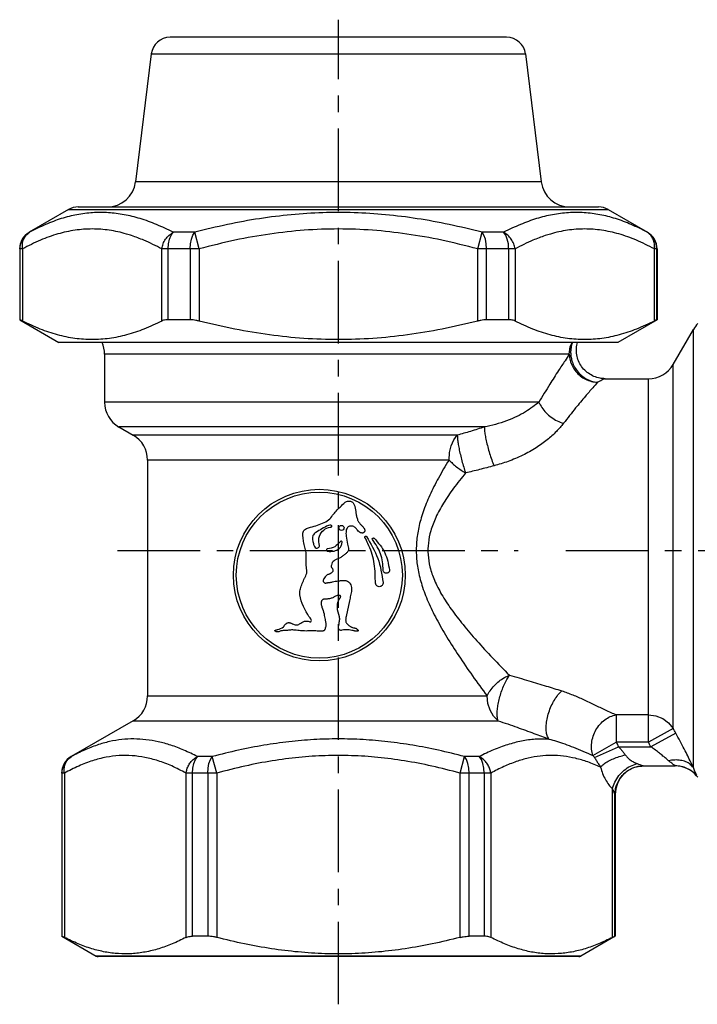
# Model space of a CAD drawing. Extents: x 71 to 211, y 113 to 216.
# Drawn here: x 71 to 142, y 113 to 216 of the extents above; entities that cross this region are included whole.
import ezdxf

# ---------------------------------------------------------------- set-up
doc = ezdxf.new("R2010")
doc.units = 0
doc.header["$LTSCALE"] = 23.1
doc.header["$MEASUREMENT"] = 0
doc.linetypes.add('CENTER', pattern=[0.6, 0.375, -0.075, 0.075, -0.075])
doc.layers.get('0').update_dxf_attribs({"linetype": 'CONTINUOUS'})
doc.layers.add('DEFAULT_1', color=7, linetype='CENTER')

msp = doc.modelspace()

# ---------------------------------------------------------------- linework, layer by layer
at = {"linetype": 'Continuous'}
for p, q in [((122.15, 214.49), (86.89, 214.49)), ((84.9, 212.74), (83.26, 199.33)), ((84.9, 212.74), (124.13, 212.74)), ((124.13, 212.74), (125.78, 199.33)), ((125.78, 199.33), (83.26, 199.33)), ((76.25, 196.42), (72.12, 194.04)), ((76.25, 196.42), (132.78, 196.42)), ((77.25, 196.69), (131.78, 196.69)), ((132.78, 196.42), (136.92, 194.04)), ((72.14, 194.04), (72.12, 194.04)), ((89.46, 194.04), (87.21, 194.04)), ((89.92, 192.3), (89.46, 194.04)), ((119.12, 192.3), (119.58, 194.04)), ((121.83, 194.04), (119.58, 194.04)), ((136.92, 194.04), (136.89, 194.04)), ((71.12, 192.3), (71.12, 184.86)), ((71.41, 192.3), (71.12, 192.3)), ((71.15, 192.3), (71.15, 184.86)), ((71.41, 192.3), (71.41, 184.73)), ((86.01, 184.73), (86.01, 192.3)), ((89.92, 192.3), (86.01, 192.3)), ((86.67, 184.86), (86.67, 192.3)), ((88.99, 192.3), (88.99, 184.86)), ((89.92, 192.3), (89.92, 184.73)), ((119.12, 184.73), (119.12, 192.3)), ((123.03, 192.3), (119.12, 192.3)), ((120.05, 184.86), (120.05, 192.3)), ((122.36, 192.3), (122.36, 184.86)), ((123.03, 192.3), (123.03, 184.73)), ((137.63, 184.73), (137.63, 192.3)), ((137.92, 192.3), (137.63, 192.3)), ((137.89, 184.86), (137.89, 192.3)), ((137.92, 192.3), (137.92, 184.86)), ((71.15, 184.86), (71.12, 184.86)), ((71.14, 184.85), (75.22, 182.49)), ((88.99, 184.86), (86.67, 184.86)), ((122.36, 184.86), (120.05, 184.86)), ((137.92, 184.86), (133.82, 182.49)), ((137.92, 184.86), (137.89, 184.86)), ((139.61, 180.19), (141.72, 183.85)), ((141.72, 137.91), (141.72, 183.85)), ((133.82, 182.49), (75.22, 182.49)), ((80.02, 181.25), (80.02, 176.22)), ((128.72, 181.25), (80.02, 181.25)), ((139.61, 142.01), (139.61, 180.19)), ((132.46, 178.69), (137.01, 178.69)), ((137.01, 140.57), (137.01, 178.69)), ((125.54, 176.22), (80.02, 176.22)), ((81.52, 173.63), (83.02, 172.76)), ((119.83, 173.63), (81.52, 173.63)), ((116.98, 172.76), (83.02, 172.76)), ((84.52, 170.16), (84.52, 145.42)), ((116.11, 170.16), (84.52, 170.16)), ((105.69, 155.4), (105.33, 153.74)), ((84.52, 145.42), (120.1, 145.42)), ((83.02, 142.82), (76.52, 139.07)), ((83.02, 142.82), (121.27, 142.82)), ((137.01, 143.44), (133.63, 143.44)), ((133.63, 143.44), (133.63, 140.57)), ((139.61, 142.01), (137.01, 140.57)), ((139.87, 141.53), (137.27, 140.09)), ((131.2, 139.18), (133.63, 140.57)), ((137.01, 140.57), (133.63, 140.57)), ((131.35, 138.97), (133.87, 140.09)), ((133.87, 140.09), (137.27, 140.09)), ((76.53, 139.07), (76.52, 139.07)), ((91.3, 139.07), (89.75, 139.07)), ((91.77, 137.34), (91.3, 139.07)), ((117.27, 137.34), (117.74, 139.07)), ((119.28, 139.07), (117.74, 139.07)), ((75.52, 137.34), (75.52, 120.23)), ((75.8, 137.34), (75.52, 137.34)), ((75.53, 137.34), (75.53, 120.23)), ((75.8, 137.34), (75.8, 120.1)), ((88.55, 120.1), (88.55, 137.34)), ((91.77, 137.34), (88.55, 137.34)), ((89.23, 120.23), (89.23, 137.34)), ((90.82, 137.34), (90.82, 120.23)), ((91.77, 137.34), (91.77, 120.1)), ((120.49, 137.34), (117.27, 137.34)), ((117.27, 120.1), (117.27, 137.34)), ((118.21, 120.23), (118.21, 137.34)), ((119.81, 137.34), (119.81, 120.23)), ((120.49, 137.34), (120.49, 120.1)), ((136.5, 138.09), (139.81, 138.09)), ((142.06, 137.06), (142.2, 136.91)), ((133.24, 120.1), (133.24, 135.68)), ((133.5, 135.09), (133.52, 135.09)), ((133.5, 135.09), (133.5, 135.09)), ((133.5, 120.23), (133.5, 135.09)), ((133.52, 135.09), (133.52, 120.23)), ((75.53, 120.23), (75.52, 120.23)), ((75.53, 120.22), (79.13, 118.15)), ((90.82, 120.23), (89.23, 120.23)), ((119.81, 120.23), (118.21, 120.23)), ((133.51, 120.22), (129.91, 118.15)), ((133.52, 120.23), (133.5, 120.23)), ((129.91, 118.15), (79.13, 118.15)), ((129.71, 118.09), (79.33, 118.09))]:
    msp.add_line(p, q, dxfattribs=at)
for points in [[(71.15, 192.3), (71.21, 192.82), (71.41, 193.3), (71.73, 193.72), (72.14, 194.04)], [(86.67, 192.3), (86.71, 192.82), (86.82, 193.31), (86.99, 193.72), (87.21, 194.04)], [(88.99, 192.3), (89.02, 192.82), (89.11, 193.3), (89.26, 193.72), (89.46, 194.04)], [(120.05, 192.3), (120.02, 192.82), (119.92, 193.31), (119.77, 193.72), (119.58, 194.04)], [(122.36, 192.3), (122.33, 192.82), (122.22, 193.31), (122.05, 193.72), (121.83, 194.04)], [(137.89, 192.3), (137.82, 192.82), (137.62, 193.31), (137.31, 193.72), (136.89, 194.04)], [(128.72, 181.25), (128.82, 182.03), (129.01, 182.49)], [(116.11, 170.16), (116.17, 170.94), (116.34, 171.66), (116.62, 172.28), (116.98, 172.76)], [(121.27, 142.82), (120.79, 143.3), (120.42, 143.92), (120.18, 144.64), (120.1, 145.42)], [(137.01, 143.44), (137.79, 143.35), (138.51, 143.06), (139.13, 142.6), (139.61, 142.01)], [(75.53, 137.34), (75.6, 137.86), (75.8, 138.34), (76.12, 138.75), (76.53, 139.07)], [(89.23, 137.34), (89.26, 137.86), (89.37, 138.34), (89.54, 138.75), (89.75, 139.07)], [(90.82, 137.34), (90.86, 137.86), (90.95, 138.34), (91.1, 138.75), (91.3, 139.07)], [(118.21, 137.34), (118.18, 137.86), (118.09, 138.34), (117.94, 138.75), (117.74, 139.07)], [(119.81, 137.34), (119.77, 137.86), (119.67, 138.34), (119.5, 138.75), (119.28, 139.07)]]:
    msp.add_lwpolyline(points, dxfattribs=at)
for centre, radius in [((102.52, 158.09), 9), ((102.52, 158.09), 8.7), ((104.84, 163.04), 0.269)]:
    msp.add_circle(centre, radius, dxfattribs=at)
for centre, radius, start, end in [((86.89, 212.49), 2, 90, 173), ((122.15, 212.49), 2, 7, 90), ((80.28, 199.69), 3, 270, 353), ((128.76, 199.69), 3, 187, 270), ((77.25, 194.69), 2, 90, 120), ((131.78, 194.69), 2, 60, 90), ((73.12, 192.3), 2, 120, 180), ((135.92, 192.3), 2, 0, 60), ((144.32, 182.35), 3, 135, 150), ((77.02, 181.25), 3, 0, 24.5517), ((137.01, 181.69), 3, 270, 330), ((83.02, 176.22), 3, 180, 240), ((81.52, 170.16), 3, 0, 60), ((81.52, 145.42), 3, 300, 360), ((77.52, 137.34), 2, 120, 180), ((136.52, 135.09), 3, 90.2972, 180), ((139.8, 135.09), 3, 41.072, 89.9841), ((79.33, 118.49), 0.4, 240, 270), ((129.71, 118.49), 0.4, 270, 300)]:
    msp.add_arc(centre, radius, start, end, dxfattribs=at)
for points, knots in [([(87.21, 194.04), (86.63, 194.32), (85.5, 194.87), (83.78, 195.49), (82.09, 195.91), (80.42, 196.12), (78.76, 196.12), (77.1, 195.91), (75.45, 195.49), (73.78, 194.87), (72.7, 194.32), (72.14, 194.04)], [0, 0, 0, 0, 1.936478, 3.752333, 5.480121, 7.151513, 8.797488, 10.449732, 12.141644, 13.904145, 15.775953, 15.775953, 15.775953, 15.775953]), ([(119.58, 194.04), (118.44, 194.32), (116.19, 194.88), (112.81, 195.49), (109.48, 195.91), (106.17, 196.12), (102.87, 196.12), (99.56, 195.91), (96.23, 195.49), (92.85, 194.88), (90.6, 194.32), (89.46, 194.04)], [0, 0, 0, 0, 3.537831, 6.95726, 10.301248, 13.602715, 16.890277, 20.191819, 23.535978, 26.955628, 30.493574, 30.493574, 30.493574, 30.493574]), ([(136.89, 194.04), (136.34, 194.32), (135.26, 194.87), (133.59, 195.49), (131.94, 195.91), (130.28, 196.12), (128.62, 196.12), (126.95, 195.91), (125.26, 195.49), (123.54, 194.87), (122.41, 194.32), (121.83, 194.04)], [0, 0, 0, 0, 1.871807, 3.634306, 5.326219, 6.978464, 8.62444, 10.295833, 12.023622, 13.839477, 15.775953, 15.775953, 15.775953, 15.775953]), ([(82.85, 193.69), (82.67, 193.74), (81.9, 193.99), (80.53, 194.29), (78.72, 194.43), (76.9, 194.29), (75.08, 193.89), (73.23, 193.23), (72.03, 192.62), (71.41, 192.3)], [0, 0, 0, 0, 0.577053, 2.417427, 4.210148, 6.00471, 7.850424, 9.792786, 11.879992, 11.879992, 11.879992, 11.879992]), ([(119.12, 192.3), (117.87, 192.62), (115.41, 193.24), (111.73, 193.89), (108.11, 194.29), (104.52, 194.43), (100.93, 194.29), (97.31, 193.89), (93.62, 193.24), (91.17, 192.62), (89.92, 192.3)], [0, 0, 0, 0, 3.87117, 7.587819, 11.209969, 14.786507, 18.363044, 21.985191, 25.701839, 29.573008, 29.573008, 29.573008, 29.573008]), ([(137.63, 192.3), (137, 192.62), (135.81, 193.23), (133.95, 193.89), (132.13, 194.29), (130.32, 194.43), (128.51, 194.29), (127.14, 193.99), (126.37, 193.74), (126.18, 193.69)], [0, 0, 0, 0, 2.087204, 4.029566, 5.875281, 7.669844, 9.462566, 11.302941, 11.879992, 11.879992, 11.879992, 11.879992]), ([(71.41, 192.3), (71.4, 192.48), (71.38, 192.83), (71.51, 193.32), (71.76, 193.75), (72.02, 193.94), (72.14, 194.04)], [0, 0, 0, 0, 0.530253, 1.036551, 1.518988, 1.985312, 1.985312, 1.985312, 1.985312]), ([(86.01, 192.3), (85.39, 192.62), (84.37, 193.15), (83.28, 193.53), (82.85, 193.69)], [0, 0, 0, 0, 2.086733, 3.44868, 3.44868, 3.44868, 3.44868]), ([(86.01, 192.3), (86.05, 192.48), (86.12, 192.85), (86.39, 193.33), (86.75, 193.75), (87.06, 193.94), (87.21, 194.04)], [0, 0, 0, 0, 0.547828, 1.102146, 1.650387, 2.181457, 2.181457, 2.181457, 2.181457]), ([(123.03, 192.3), (122.99, 192.48), (122.91, 192.85), (122.65, 193.33), (122.29, 193.75), (121.98, 193.94), (121.83, 194.04)], [0, 0, 0, 0, 0.547828, 1.102146, 1.650387, 2.181457, 2.181457, 2.181457, 2.181457]), ([(126.18, 193.69), (125.76, 193.53), (124.67, 193.15), (123.65, 192.62), (123.03, 192.3)], [0, 0, 0, 0, 1.361949, 3.44868, 3.44868, 3.44868, 3.44868]), ([(137.63, 192.3), (137.64, 192.48), (137.66, 192.83), (137.52, 193.32), (137.28, 193.75), (137.02, 193.94), (136.89, 194.04)], [0, 0, 0, 0, 0.530292, 1.036456, 1.518791, 1.985312, 1.985312, 1.985312, 1.985312]), ([(71.41, 184.73), (71.37, 184.76), (71.29, 184.8), (71.2, 184.84), (71.16, 184.86), (71.15, 184.86)], [0, 0, 0, 0, 0.1559122, 0.2538795, 0.2943749, 0.2943749, 0.2943749, 0.2943749]), ([(86.67, 184.86), (86.59, 184.86), (86.43, 184.85), (86.2, 184.82), (86.07, 184.76), (86.01, 184.73)], [0, 0, 0, 0, 0.2552984, 0.4821042, 0.68032, 0.68032, 0.68032, 0.68032]), ([(89.92, 184.73), (89.81, 184.76), (89.6, 184.81), (89.29, 184.85), (89.09, 184.86), (88.99, 184.86)], [0, 0, 0, 0, 0.3324854, 0.6469578, 0.9402861, 0.9402861, 0.9402861, 0.9402861]), ([(120.05, 184.86), (119.95, 184.86), (119.75, 184.85), (119.44, 184.81), (119.23, 184.76), (119.12, 184.73)], [0, 0, 0, 0, 0.2933283, 0.6078007, 0.9402861, 0.9402861, 0.9402861, 0.9402861]), ([(123.03, 184.73), (122.97, 184.76), (122.83, 184.82), (122.61, 184.85), (122.45, 184.86), (122.36, 184.86)], [0, 0, 0, 0, 0.1982159, 0.4250216, 0.68032, 0.68032, 0.68032, 0.68032]), ([(137.89, 184.86), (137.88, 184.86), (137.84, 184.84), (137.75, 184.8), (137.67, 184.76), (137.63, 184.73)], [0, 0, 0, 0, 0.0404954, 0.1384627, 0.2943749, 0.2943749, 0.2943749, 0.2943749]), ([(86.01, 184.73), (85.39, 184.44), (84.2, 183.87), (82.36, 183.25), (80.53, 182.87), (78.71, 182.74), (76.89, 182.87), (75.06, 183.25), (73.22, 183.87), (72.03, 184.44), (71.41, 184.73)], [0, 0, 0, 0, 2.048805, 3.969504, 5.814547, 7.624236, 9.433878, 11.278809, 13.198918, 15.247335, 15.247335, 15.247335, 15.247335]), ([(119.12, 184.73), (117.88, 184.44), (115.44, 183.86), (111.77, 183.25), (108.14, 182.87), (104.52, 182.74), (100.9, 182.87), (97.27, 183.25), (93.6, 183.86), (91.16, 184.44), (89.92, 184.73)], [0, 0, 0, 0, 3.826992, 7.520308, 11.153548, 14.766367, 18.379077, 22.012057, 25.704201, 29.530458, 29.530458, 29.530458, 29.530458]), ([(137.63, 184.73), (137.01, 184.44), (135.81, 183.87), (133.97, 183.25), (132.15, 182.87), (130.33, 182.74), (128.5, 182.87), (126.68, 183.25), (124.84, 183.87), (123.64, 184.44), (123.03, 184.73)], [0, 0, 0, 0, 2.048805, 3.969504, 5.814547, 7.624236, 9.433878, 11.278809, 13.198918, 15.247335, 15.247335, 15.247335, 15.247335]), ([(129.04, 182.49), (129.02, 182.41), (128.95, 182.23), (128.89, 181.91), (128.85, 181.54), (128.87, 181.12), (128.95, 180.65), (129.13, 180.14), (129.43, 179.61), (129.86, 179.11), (130.41, 178.7), (131.02, 178.41), (131.46, 178.34), (131.68, 178.31)], [0, 0, 0, 0, 0.256902, 0.585621, 0.958264, 1.376715, 1.849138, 2.386749, 2.997401, 3.66738, 4.350705, 5.022949, 5.681922, 5.681922, 5.681922, 5.681922]), ([(132.46, 178.69), (132.29, 178.7), (131.89, 178.72), (131.29, 178.91), (130.7, 179.23), (130.2, 179.68), (129.81, 180.24), (129.55, 180.86), (129.44, 181.53), (129.47, 182.08), (129.55, 182.4), (129.57, 182.5)], [0, 0, 0, 0, 0.522177, 1.191475, 1.860775, 2.530075, 3.199375, 3.868675, 4.537974, 5.207271, 5.516801, 5.516801, 5.516801, 5.516801]), ([(128.72, 181.25), (128.57, 181.02), (128.19, 180.46), (127.5, 179.41), (126.58, 177.97), (125.91, 176.85), (125.54, 176.22)], [0, 0, 0, 0, 0.818004, 2.053616, 3.753014, 5.949701, 5.949701, 5.949701, 5.949701]), ([(128.72, 181.25), (128.74, 181.03), (128.78, 180.6), (129.02, 179.99), (129.38, 179.43), (129.85, 178.97), (130.41, 178.61), (131.03, 178.38), (131.46, 178.33), (131.68, 178.31)], [0, 0, 0, 0, 0.647343, 1.299255, 1.954889, 2.61271, 3.270781, 3.927123, 4.58007, 4.58007, 4.58007, 4.58007]), ([(132.46, 178.69), (132.43, 178.68), (132.32, 178.62), (132.06, 178.5), (131.83, 178.38), (131.68, 178.31)], [0, 0, 0, 0, 0.0978138, 0.3837997, 0.8675614, 0.8675614, 0.8675614, 0.8675614]), ([(131.68, 178.31), (131.51, 178.12), (131.08, 177.63), (130.31, 176.74), (129.28, 175.5), (128.53, 174.55), (128.11, 174.01)], [0, 0, 0, 0, 0.773697, 1.941373, 3.541013, 5.596679, 5.596679, 5.596679, 5.596679]), ([(125.54, 176.22), (125.32, 176.05), (124.87, 175.69), (124.1, 175.19), (123.19, 174.69), (122.13, 174.25), (121, 173.88), (120.21, 173.71), (119.83, 173.63)], [0, 0, 0, 0, 0.815884, 1.735278, 2.762463, 3.931421, 5.161264, 6.334407, 6.334407, 6.334407, 6.334407]), ([(125.54, 176.22), (125.63, 176.03), (125.82, 175.63), (126.27, 175.1), (126.82, 174.63), (127.43, 174.25), (127.88, 174.09), (128.11, 174.01)], [0, 0, 0, 0, 0.646511, 1.339507, 2.061184, 2.789378, 3.500986, 3.500986, 3.500986, 3.500986]), ([(119.83, 173.63), (119.35, 173.47), (118.4, 173.17), (117.44, 172.89), (116.98, 172.76)], [0, 0, 0, 0, 1.531639, 2.98166, 2.98166, 2.98166, 2.98166]), ([(119.83, 173.63), (119.83, 173.51), (119.83, 173.22), (119.9, 172.74), (120.01, 172.16), (120.17, 171.52), (120.36, 170.85), (120.58, 170.19), (120.75, 169.76), (120.83, 169.55)], [0, 0, 0, 0, 0.362347, 0.855446, 1.454907, 2.128617, 2.839647, 3.548738, 4.216753, 4.216753, 4.216753, 4.216753]), ([(128.11, 174.01), (127.87, 173.71), (127.35, 173.09), (126.38, 172.23), (125.2, 171.39), (123.83, 170.63), (122.35, 169.99), (121.32, 169.7), (120.83, 169.55)], [0, 0, 0, 0, 1.142059, 2.431221, 3.864703, 5.476127, 7.136285, 8.678135, 8.678135, 8.678135, 8.678135]), ([(116.98, 172.76), (116.98, 172.64), (116.99, 172.36), (117.06, 171.9), (117.16, 171.34), (117.3, 170.72), (117.46, 170.08), (117.64, 169.43), (117.78, 169.01), (117.85, 168.81)], [0, 0, 0, 0, 0.357431, 0.835286, 1.410075, 2.053137, 2.731747, 3.411293, 4.05714, 4.05714, 4.05714, 4.05714]), ([(116.11, 170.16), (115.73, 169.54), (115.01, 168.33), (114.09, 166.52), (113.38, 164.78), (112.92, 163.15), (112.68, 161.61), (112.66, 160.12), (112.84, 158.59), (113.26, 156.97), (113.92, 155.24), (114.81, 153.43), (115.89, 151.55), (117.16, 149.57), (118.57, 147.51), (119.59, 146.12), (120.1, 145.42)], [0, 0, 0, 0, 2.185212, 4.215375, 6.097445, 7.794016, 9.30768, 10.748651, 12.245231, 13.91375, 15.772916, 17.788264, 19.957305, 22.286424, 24.831897, 27.445517, 27.445517, 27.445517, 27.445517]), ([(116.11, 170.16), (116.23, 170.04), (116.49, 169.78), (116.91, 169.43), (117.37, 169.1), (117.69, 168.91), (117.85, 168.81)], [0, 0, 0, 0, 0.528852, 1.084772, 1.65107, 2.210509, 2.210509, 2.210509, 2.210509]), ([(120.83, 169.55), (120.32, 169.42), (119.33, 169.16), (118.34, 168.92), (117.85, 168.81)], [0, 0, 0, 0, 1.570523, 3.074002, 3.074002, 3.074002, 3.074002]), ([(117.85, 168.81), (117.42, 168.28), (116.6, 167.26), (115.54, 165.7), (114.72, 164.22), (114.18, 162.81), (113.91, 161.49), (113.88, 160.2), (114.09, 158.88), (114.58, 157.48), (115.34, 156), (116.36, 154.45), (117.61, 152.84), (119.06, 151.15), (120.69, 149.39), (121.85, 148.2), (122.44, 147.6)], [0, 0, 0, 0, 2.054105, 3.930081, 5.629778, 7.124923, 8.435016, 9.670807, 10.961171, 12.423626, 14.093778, 15.948408, 17.981451, 20.196861, 22.640863, 25.170973, 25.170973, 25.170973, 25.170973]), ([(100.84, 161.9), (100.8, 162.1), (100.74, 162.43), (100.95, 162.93), (101.77, 163.15), (102.6, 163.41), (103.51, 163.82), (104.02, 164.51), (104.57, 165.15), (105.06, 165.57), (105.24, 165.73)], [0, 0, 0, 0, 0.607114, 0.993767, 1.464373, 3.006071, 3.715964, 4.359905, 5.527882, 6.27251, 6.27251, 6.27251, 6.27251]), ([(105.24, 165.73), (105.29, 165.76), (105.38, 165.81), (105.54, 165.86), (105.7, 165.86), (105.86, 165.82), (106, 165.73), (106.14, 165.57), (106.21, 165.41), (106.24, 165.3), (106.24, 165.29)], [0, 0, 0, 0, 0.161341, 0.322738, 0.483006, 0.643978, 0.804424, 0.965029, 1.2838, 1.308995, 1.308995, 1.308995, 1.308995]), ([(106.24, 165.29), (106.28, 165.06), (106.34, 164.71), (106.42, 164.23), (106.5, 163.99), (106.53, 163.87)], [0, 0, 0, 0, 0.712815, 1.08181, 1.451038, 1.451038, 1.451038, 1.451038]), ([(103.83, 163.27), (103.8, 163.29), (103.69, 163.36), (103.04, 163.16), (102.53, 162.77), (101.96, 162.43), (101.71, 162.06), (101.84, 161.54), (101.97, 161.19), (102.01, 161.08)], [0, 0, 0, 0, 0.107546, 0.376633, 1.878703, 2.125727, 2.341742, 3.172448, 3.510355, 3.510355, 3.510355, 3.510355]), ([(102.01, 161.08), (102.07, 161.02), (102.2, 160.86), (102.52, 160.99), (102.55, 161.23), (102.41, 161.59), (102.48, 162.2), (102.92, 162.87), (103.45, 163.1), (103.75, 163.14), (103.82, 163.14), (103.86, 163.21), (103.84, 163.25), (103.83, 163.27)], [0, 0, 0, 0, 0.237182, 0.554304, 0.758312, 0.902728, 1.688328, 2.46903, 3.220816, 3.321561, 3.37829, 3.438459, 3.512119, 3.512119, 3.512119, 3.512119]), ([(106.4, 162.96), (106.31, 163.04), (106.18, 163.16), (105.96, 163.24), (105.78, 163.25), (105.6, 163.2), (105.47, 163.08), (105.37, 162.92), (105.34, 162.81), (105.33, 162.75)], [0, 0, 0, 0, 0.347607, 0.52226, 0.699052, 0.873002, 1.048999, 1.232469, 1.413021, 1.413021, 1.413021, 1.413021]), ([(106.53, 163.87), (106.58, 163.79), (106.67, 163.61), (106.86, 163.39), (107.07, 163.18), (107.2, 163.02), (107.25, 162.93), (107.25, 162.92)], [0, 0, 0, 0, 0.294604, 0.589128, 0.883653, 1.178183, 1.196135, 1.196135, 1.196135, 1.196135]), ([(105.33, 162.75), (105.32, 162.65), (105.3, 162.46), (105.34, 162.28), (105.35, 162.18)], [0, 0, 0, 0, 0.2840105, 0.5691991, 0.5691991, 0.5691991, 0.5691991]), ([(106.8, 162.56), (106.76, 162.59), (106.6, 162.69), (106.48, 162.85), (106.4, 162.96)], [0, 0, 0, 0, 0.1425957, 0.570317, 0.570317, 0.570317, 0.570317]), ([(107.25, 162.92), (107.26, 162.9), (107.28, 162.84), (107.29, 162.76), (107.28, 162.69), (107.26, 162.64), (107.22, 162.6), (107.17, 162.55), (107.1, 162.51), (106.99, 162.5), (106.89, 162.52), (106.83, 162.55), (106.8, 162.56)], [0, 0, 0, 0, 0.0865661, 0.1909744, 0.2418414, 0.2924991, 0.3437508, 0.3953634, 0.4973682, 0.5990796, 0.7024059, 0.8053258, 0.8053258, 0.8053258, 0.8053258]), ([(107.3, 162.04), (107.29, 162.07), (107.28, 162.11), (107.33, 162.18), (107.4, 162.19), (107.44, 162.16), (107.46, 162.14)], [0, 0, 0, 0, 0.0694146, 0.1388279, 0.2082412, 0.2776559, 0.2776559, 0.2776559, 0.2776559]), ([(101.13, 159.57), (101.14, 159.77), (101.17, 160.16), (101.1, 160.75), (100.91, 161.31), (100.86, 161.71), (100.84, 161.9)], [0, 0, 0, 0, 0.590023, 1.180034, 1.770055, 2.360076, 2.360076, 2.360076, 2.360076]), ([(103.38, 160.59), (103.61, 160.58), (104.05, 160.56), (104.58, 160.81), (104.83, 161.17), (104.88, 161.4), (104.91, 161.51)], [0, 0, 0, 0, 0.698832, 1.306146, 1.648115, 1.994405, 1.994405, 1.994405, 1.994405]), ([(104.7, 161.6), (104.53, 161.4), (104.17, 161), (103.65, 160.9), (103.39, 160.85)], [0, 0, 0, 0, 0.772747, 1.545494, 1.545494, 1.545494, 1.545494]), ([(104.91, 161.51), (104.91, 161.54), (104.91, 161.59), (104.84, 161.65), (104.76, 161.65), (104.72, 161.62), (104.7, 161.6)], [0, 0, 0, 0, 0.0765248, 0.1530488, 0.2295731, 0.3060981, 0.3060981, 0.3060981, 0.3060981]), ([(105.48, 161.34), (105.5, 161.25), (105.54, 161.06), (105.57, 160.88), (105.58, 160.78)], [0, 0, 0, 0, 0.2827377, 0.5654842, 0.5654842, 0.5654842, 0.5654842]), ([(109.21, 157.32), (109.19, 157.21), (109.16, 156.98), (108.79, 156.82), (108.46, 156.99), (108.4, 157.26), (108.38, 158.08), (108.35, 159.52), (107.81, 161.03), (107.41, 161.83), (107.3, 162.04)], [0, 0, 0, 0, 0.318334, 0.665199, 1.032442, 1.248091, 1.466968, 3.524958, 5.499205, 6.215717, 6.215717, 6.215717, 6.215717]), ([(108.1, 161.81), (108.09, 161.83), (108.06, 161.88), (108.1, 161.97), (108.19, 162), (108.24, 161.97), (108.27, 161.96)], [0, 0, 0, 0, 0.082649, 0.1652966, 0.2479442, 0.330593, 0.330593, 0.330593, 0.330593]), ([(109.22, 158.62), (109.18, 159.2), (109.08, 160.36), (108.43, 161.32), (108.1, 161.81)], [0, 0, 0, 0, 1.714818, 3.432846, 3.432846, 3.432846, 3.432846]), ([(108.27, 161.96), (108.69, 161.48), (109.53, 160.52), (109.76, 159.26), (109.87, 158.64)], [0, 0, 0, 0, 1.876899, 3.753797, 3.753797, 3.753797, 3.753797]), ([(103.39, 160.85), (103.36, 160.84), (103.3, 160.83), (103.26, 160.73), (103.29, 160.63), (103.35, 160.61), (103.38, 160.59)], [0, 0, 0, 0, 0.0927302, 0.1854592, 0.2781881, 0.3696876, 0.3696876, 0.3696876, 0.3696876]), ([(105.28, 160.32), (105.18, 160.24), (105.05, 160.13), (104.85, 160), (104.7, 159.91), (104.54, 159.83), (104.37, 159.76), (104.21, 159.7), (104.11, 159.63), (104.06, 159.6)], [0, 0, 0, 0, 0.354597, 0.531875, 0.709232, 0.886933, 1.065302, 1.24296, 1.419473, 1.419473, 1.419473, 1.419473]), ([(105.58, 160.78), (105.57, 160.74), (105.56, 160.64), (105.48, 160.52), (105.39, 160.41), (105.31, 160.35), (105.28, 160.32)], [0, 0, 0, 0, 0.141576, 0.2831127, 0.4271953, 0.571146, 0.571146, 0.571146, 0.571146]), ([(101.2, 158.3), (101.2, 158.41), (101.22, 158.62), (101.16, 158.94), (101.12, 159.25), (101.13, 159.47), (101.13, 159.57)], [0, 0, 0, 0, 0.317322, 0.639325, 0.957622, 1.276321, 1.276321, 1.276321, 1.276321]), ([(103.78, 159.15), (103.77, 159.09), (103.76, 159), (103.81, 158.89), (103.86, 158.81), (103.91, 158.74), (103.94, 158.67), (103.95, 158.61), (103.95, 158.55), (103.92, 158.48), (103.87, 158.41), (103.81, 158.34), (103.74, 158.28), (103.66, 158.23), (103.58, 158.19), (103.47, 158.16), (103.36, 158.13), (103.29, 158.08), (103.27, 158.07)], [0, 0, 0, 0, 0.176233, 0.265058, 0.353254, 0.442004, 0.532364, 0.576324, 0.619189, 0.706388, 0.799188, 0.89342, 0.984136, 1.072112, 1.159305, 1.247589, 1.425051, 1.494812, 1.494812, 1.494812, 1.494812]), ([(104.06, 159.6), (103.99, 159.54), (103.85, 159.42), (103.8, 159.24), (103.78, 159.15)], [0, 0, 0, 0, 0.2739201, 0.5481648, 0.5481648, 0.5481648, 0.5481648]), ([(100.97, 157.76), (101.02, 157.84), (101.12, 158.01), (101.17, 158.21), (101.2, 158.3)], [0, 0, 0, 0, 0.2941807, 0.5883576, 0.5883576, 0.5883576, 0.5883576]), ([(103.27, 158.07), (103.22, 158.02), (103.11, 157.91), (103.04, 157.77), (102.99, 157.69)], [0, 0, 0, 0, 0.2027919, 0.4728781, 0.4728781, 0.4728781, 0.4728781]), ([(109.87, 158.64), (109.88, 158.63), (109.88, 158.6), (109.87, 158.56), (109.86, 158.51), (109.84, 158.45), (109.78, 158.37), (109.69, 158.31), (109.56, 158.27), (109.43, 158.3), (109.31, 158.37), (109.24, 158.48), (109.22, 158.57), (109.22, 158.61), (109.22, 158.62)], [0, 0, 0, 0, 0.03267, 0.065389, 0.131141, 0.19696, 0.262537, 0.394541, 0.528111, 0.661544, 0.794282, 0.92495, 1.055593, 1.058855, 1.058855, 1.058855, 1.058855]), ([(100.53, 156.66), (100.59, 156.85), (100.72, 157.22), (100.89, 157.58), (100.97, 157.76)], [0, 0, 0, 0, 0.590588, 1.181175, 1.181175, 1.181175, 1.181175]), ([(102.99, 157.69), (102.98, 157.67), (102.95, 157.62), (102.92, 157.53), (102.91, 157.45), (102.95, 157.37), (103.01, 157.31), (103.09, 157.27), (103.17, 157.26), (103.26, 157.27), (103.34, 157.29), (103.45, 157.31), (103.56, 157.32), (103.67, 157.33), (103.78, 157.35), (103.85, 157.37), (103.9, 157.39)], [0, 0, 0, 0, 0.087381, 0.175459, 0.258616, 0.341492, 0.426446, 0.510103, 0.594249, 0.678566, 0.762296, 0.846039, 1.013684, 1.097434, 1.181273, 1.328247, 1.328247, 1.328247, 1.328247]), ([(103.9, 157.39), (103.9, 157.39), (104, 157.42), (104.1, 157.44), (104.19, 157.45)], [0, 0, 0, 0, 0.0208292, 0.3046762, 0.3046762, 0.3046762, 0.3046762]), ([(104.19, 157.45), (104.3, 157.47), (104.45, 157.49), (104.66, 157.51), (104.82, 157.52), (104.98, 157.53), (105.14, 157.53), (105.29, 157.52), (105.4, 157.5), (105.46, 157.47), (105.46, 157.47)], [0, 0, 0, 0, 0.314451, 0.471807, 0.628626, 0.78559, 0.944959, 1.104149, 1.260605, 1.278869, 1.278869, 1.278869, 1.278869]), ([(105.46, 157.47), (105.54, 157.42), (105.69, 157.32), (105.83, 157.07), (105.9, 156.8), (105.92, 156.51), (105.87, 156.23), (105.77, 155.87), (105.72, 155.59), (105.69, 155.4)], [0, 0, 0, 0, 0.264795, 0.547447, 0.830111, 1.112748, 1.394635, 1.67872, 2.244027, 2.244027, 2.244027, 2.244027]), ([(100.27, 152.89), (100.33, 152.91), (100.48, 152.97), (100.76, 153.2), (101.15, 153.32), (101.44, 153.23), (101.62, 153.16), (101.73, 153.34), (101.62, 153.53), (101.45, 153.71), (100.95, 154.61), (100.43, 155.52), (100.49, 156.47), (100.51, 156.58), (100.53, 156.66)], [0, 0, 0, 0, 0.200573, 0.476321, 1.094318, 1.271601, 1.438298, 1.580734, 1.776495, 2.038705, 2.340212, 4.83906, 4.938041, 5.185975, 5.185975, 5.185975, 5.185975]), ([(104.74, 155.93), (104.71, 155.94), (104.66, 155.97), (104.54, 155.97), (104.39, 155.95), (104.23, 155.89), (104.1, 155.82), (104, 155.76), (103.9, 155.71), (103.76, 155.66), (103.59, 155.62), (103.41, 155.59), (103.24, 155.58), (103.09, 155.57), (102.97, 155.56), (102.89, 155.53), (102.82, 155.48), (102.76, 155.41), (102.73, 155.33), (102.7, 155.21), (102.7, 155.07), (102.74, 154.89), (102.78, 154.78), (102.8, 154.73)], [0, 0, 0, 0, 0.087543, 0.175246, 0.350141, 0.525196, 0.70023, 0.787887, 0.875578, 1.05105, 1.226148, 1.401316, 1.575151, 1.753339, 1.843158, 1.930426, 2.016957, 2.105151, 2.192881, 2.280682, 2.456753, 2.632466, 2.80763, 2.80763, 2.80763, 2.80763]), ([(104.67, 155.66), (104.69, 155.68), (104.71, 155.72), (104.74, 155.78), (104.75, 155.82), (104.76, 155.86), (104.76, 155.9), (104.74, 155.92), (104.74, 155.93)], [0, 0, 0, 0, 0.0711652, 0.1431713, 0.1815199, 0.221346, 0.2589402, 0.2938852, 0.2938852, 0.2938852, 0.2938852]), ([(104.62, 153.71), (104.53, 154.03), (104.36, 154.58), (104.45, 155.28), (104.62, 155.57), (104.67, 155.66)], [0, 0, 0, 0, 1.015493, 1.711415, 2.021019, 2.021019, 2.021019, 2.021019]), ([(98.12, 152.38), (98.36, 152.45), (98.65, 152.54), (98.84, 152.78), (98.88, 152.83)], [0, 0, 0, 0, 0.7001601, 0.8905027, 0.8905027, 0.8905027, 0.8905027]), ([(98.88, 152.83), (98.92, 152.88), (98.98, 152.95), (99.08, 153.03), (99.16, 153.08), (99.26, 153.11), (99.35, 153.11), (99.45, 153.1), (99.54, 153.06), (99.62, 153.02), (99.74, 152.96), (99.88, 152.9), (100.07, 152.86), (100.2, 152.88), (100.27, 152.89)], [0, 0, 0, 0, 0.192103, 0.287582, 0.383447, 0.479527, 0.575746, 0.671304, 0.766427, 0.862579, 0.958955, 1.149739, 1.341737, 1.533355, 1.533355, 1.533355, 1.533355]), ([(103.12, 153.44), (103.15, 153.32), (103.2, 153.14), (103.21, 152.89), (103.19, 152.71), (103.16, 152.56), (103.12, 152.44), (103.08, 152.36), (103.02, 152.29), (102.93, 152.24), (102.84, 152.21), (102.77, 152.2), (102.72, 152.2), (102.71, 152.2)], [0, 0, 0, 0, 0.367318, 0.551292, 0.735131, 0.919669, 1.01456, 1.107591, 1.198203, 1.290195, 1.384747, 1.478622, 1.520414, 1.520414, 1.520414, 1.520414]), ([(104.93, 152.31), (104.9, 152.31), (104.82, 152.29), (104.73, 152.3), (104.66, 152.33), (104.62, 152.36), (104.58, 152.4), (104.54, 152.46), (104.52, 152.54), (104.52, 152.69), (104.56, 152.82), (104.59, 152.96), (104.6, 153.07), (104.61, 153.18), (104.63, 153.28), (104.65, 153.39), (104.66, 153.53), (104.64, 153.64), (104.62, 153.71)], [0, 0, 0, 0, 0.110167, 0.219512, 0.272599, 0.325793, 0.379883, 0.434279, 0.541624, 0.648393, 0.862155, 0.968685, 1.075613, 1.182641, 1.289634, 1.396327, 1.503086, 1.717202, 1.717202, 1.717202, 1.717202]), ([(105.33, 153.74), (105.32, 153.67), (105.29, 153.57), (105.28, 153.43), (105.28, 153.32), (105.29, 153.21), (105.33, 153.11), (105.39, 153.02), (105.46, 152.94), (105.53, 152.87), (105.62, 152.81), (105.71, 152.75), (105.8, 152.69), (105.89, 152.64), (106.02, 152.59), (106.13, 152.57), (106.2, 152.55), (106.2, 152.55)], [0, 0, 0, 0, 0.211506, 0.317878, 0.424793, 0.530806, 0.636464, 0.743118, 0.849928, 0.9559, 1.061891, 1.168164, 1.274376, 1.380246, 1.485973, 1.697831, 1.701487, 1.701487, 1.701487, 1.701487]), ([(97.87, 152.26), (97.87, 152.26), (97.87, 152.27), (97.88, 152.29), (97.89, 152.3), (97.92, 152.32), (97.95, 152.33), (97.99, 152.35), (98.05, 152.36), (98.1, 152.37), (98.12, 152.38)], [0, 0, 0, 0, 0.016758, 0.0339542, 0.0534807, 0.0749838, 0.1182062, 0.1556406, 0.2256755, 0.2989026, 0.2989026, 0.2989026, 0.2989026]), ([(98.34, 152.19), (98.3, 152.17), (98.22, 152.13), (98.11, 152.13), (98.03, 152.14), (97.98, 152.16), (97.94, 152.18), (97.91, 152.2), (97.88, 152.23), (97.88, 152.25), (97.87, 152.26)], [0, 0, 0, 0, 0.1232031, 0.2538388, 0.318088, 0.3826745, 0.4165151, 0.4513976, 0.4848835, 0.5165651, 0.5165651, 0.5165651, 0.5165651]), ([(98.61, 152.26), (98.52, 152.25), (98.42, 152.23), (98.34, 152.19), (98.34, 152.19)], [0, 0, 0, 0, 0.2760395, 0.2828538, 0.2828538, 0.2828538, 0.2828538]), ([(100.27, 152.29), (100.16, 152.31), (99.91, 152.34), (99.51, 152.35), (99.07, 152.28), (98.77, 152.28), (98.61, 152.26), (98.61, 152.26)], [0, 0, 0, 0, 0.318739, 0.761586, 1.204436, 1.647314, 1.666144, 1.666144, 1.666144, 1.666144]), ([(101.57, 152.25), (101.38, 152.24), (100.98, 152.22), (100.55, 152.26), (100.31, 152.29), (100.27, 152.29)], [0, 0, 0, 0, 0.591431, 1.182856, 1.306997, 1.306997, 1.306997, 1.306997]), ([(102.71, 152.2), (102.62, 152.2), (102.44, 152.21), (102.26, 152.23), (102.16, 152.24)], [0, 0, 0, 0, 0.2521772, 0.5463376, 0.5463376, 0.5463376, 0.5463376]), ([(105.49, 152.36), (105.4, 152.37), (105.21, 152.38), (105.02, 152.34), (104.93, 152.31)], [0, 0, 0, 0, 0.2826634, 0.5653413, 0.5653413, 0.5653413, 0.5653413]), ([(106.05, 152.27), (105.96, 152.29), (105.77, 152.32), (105.59, 152.35), (105.49, 152.36)], [0, 0, 0, 0, 0.2839178, 0.5678325, 0.5678325, 0.5678325, 0.5678325]), ([(106.33, 152.22), (106.28, 152.22), (106.19, 152.24), (106.1, 152.26), (106.05, 152.27)], [0, 0, 0, 0, 0.1419309, 0.2838956, 0.2838956, 0.2838956, 0.2838956]), ([(106.2, 152.55), (106.22, 152.55), (106.27, 152.54), (106.36, 152.51), (106.42, 152.47), (106.46, 152.44)], [0, 0, 0, 0, 0.0675579, 0.139142, 0.2820698, 0.2820698, 0.2820698, 0.2820698]), ([(106.59, 152.26), (106.59, 152.25), (106.58, 152.23), (106.54, 152.22), (106.5, 152.21), (106.46, 152.21), (106.4, 152.21), (106.35, 152.21), (106.33, 152.22)], [0, 0, 0, 0, 0.0318728, 0.0684071, 0.1085068, 0.1461816, 0.2141712, 0.2805866, 0.2805866, 0.2805866, 0.2805866]), ([(106.46, 152.44), (106.47, 152.43), (106.5, 152.41), (106.54, 152.37), (106.57, 152.34), (106.58, 152.32), (106.6, 152.29), (106.6, 152.27), (106.59, 152.26)], [0, 0, 0, 0, 0.0581219, 0.117356, 0.149053, 0.1816652, 0.2122448, 0.2407676, 0.2407676, 0.2407676, 0.2407676]), ([(120.1, 145.42), (120.2, 145.61), (120.41, 146), (120.84, 146.51), (121.34, 146.97), (121.88, 147.35), (122.26, 147.52), (122.44, 147.6)], [0, 0, 0, 0, 0.638329, 1.313479, 2.004725, 2.675957, 3.26617, 3.26617, 3.26617, 3.26617]), ([(121.18, 143.15), (121.17, 143.3), (121.14, 143.63), (121.19, 144.15), (121.29, 144.74), (121.44, 145.36), (121.64, 145.98), (121.88, 146.58), (122.14, 147.13), (122.34, 147.45), (122.44, 147.6)], [0, 0, 0, 0, 0.443166, 0.976343, 1.579694, 2.227914, 2.892633, 3.544414, 4.154654, 4.69756, 4.69756, 4.69756, 4.69756]), ([(122.44, 147.6), (123.12, 147.41), (124.41, 147.04), (126.24, 146.49), (127.38, 146.13), (127.92, 145.96)], [0, 0, 0, 0, 2.126098, 4.025087, 5.723517, 5.723517, 5.723517, 5.723517]), ([(126.59, 140.9), (126.52, 141.02), (126.36, 141.28), (126.29, 141.78), (126.29, 142.37), (126.38, 143.02), (126.56, 143.7), (126.82, 144.37), (127.14, 144.99), (127.5, 145.53), (127.79, 145.82), (127.92, 145.96)], [0, 0, 0, 0, 0.404169, 0.903443, 1.495751, 2.162463, 2.875642, 3.602511, 4.308975, 4.962924, 5.537858, 5.537858, 5.537858, 5.537858]), ([(127.92, 145.96), (128.31, 145.82), (129.09, 145.55), (130.22, 145.05), (131.35, 144.51), (132.48, 143.95), (133.25, 143.61), (133.63, 143.44)], [0, 0, 0, 0, 1.222943, 2.467746, 3.726449, 4.984601, 6.239587, 6.239587, 6.239587, 6.239587]), ([(121.27, 142.82), (121.93, 142.6), (123.18, 142.17), (124.95, 141.52), (126.06, 141.1), (126.59, 140.9)], [0, 0, 0, 0, 2.087799, 3.965318, 5.65282, 5.65282, 5.65282, 5.65282]), ([(131.2, 139.18), (131.14, 139.4), (131.02, 139.83), (131.04, 140.53), (131.2, 141.22), (131.49, 141.87), (131.9, 142.46), (132.41, 142.93), (132.99, 143.29), (133.42, 143.39), (133.63, 143.44)], [0, 0, 0, 0, 0.661287, 1.35011, 2.058818, 2.776038, 3.488887, 4.185251, 4.856033, 5.497215, 5.497215, 5.497215, 5.497215]), ([(139.87, 141.53), (139.83, 141.61), (139.74, 141.77), (139.65, 141.93), (139.61, 142.01)], [0, 0, 0, 0, 0.2714616, 0.5410744, 0.5410744, 0.5410744, 0.5410744]), ([(141.72, 137.91), (141.63, 138.09), (141.44, 138.5), (141.12, 139.16), (140.75, 139.89), (140.33, 140.69), (140.03, 141.25), (139.87, 141.53)], [0, 0, 0, 0, 0.621191, 1.351591, 2.179792, 3.09012, 4.070534, 4.070534, 4.070534, 4.070534]), ([(89.75, 139.07), (89.28, 139.3), (88.37, 139.75), (86.99, 140.27), (85.66, 140.64), (84.36, 140.86), (83.09, 140.94), (81.81, 140.87), (80.51, 140.66), (79.2, 140.28), (77.86, 139.76), (76.98, 139.3), (76.53, 139.07)], [0, 0, 0, 0, 1.580068, 3.046632, 4.416146, 5.717587, 6.984339, 8.250572, 9.549795, 10.910126, 12.343969, 13.864055, 13.864055, 13.864055, 13.864055]), ([(117.74, 139.07), (116.83, 139.3), (115.03, 139.75), (112.35, 140.27), (109.71, 140.64), (107.11, 140.87), (104.52, 140.94), (101.93, 140.87), (99.32, 140.64), (96.69, 140.27), (94.01, 139.75), (92.21, 139.3), (91.3, 139.07)], [0, 0, 0, 0, 2.827127, 5.553016, 8.198563, 10.80024, 13.386747, 15.973289, 18.574924, 21.220215, 23.94615, 26.774641, 26.774641, 26.774641, 26.774641]), ([(126.59, 140.9), (126.11, 140.91), (125.14, 140.92), (123.69, 140.71), (122.22, 140.33), (120.74, 139.79), (119.78, 139.31), (119.28, 139.07)], [0, 0, 0, 0, 1.437237, 2.896987, 4.39737, 5.964273, 7.620232, 7.620232, 7.620232, 7.620232]), ([(126.59, 140.9), (126.85, 140.83), (127.41, 140.68), (128.26, 140.39), (129.18, 140.04), (130.16, 139.63), (130.84, 139.34), (131.2, 139.18)], [0, 0, 0, 0, 0.822777, 1.721057, 2.7023, 3.767644, 4.924471, 4.924471, 4.924471, 4.924471]), ([(133.63, 140.57), (133.67, 140.49), (133.76, 140.33), (133.83, 140.17), (133.87, 140.09)], [0, 0, 0, 0, 0.2673673, 0.5333106, 0.5333106, 0.5333106, 0.5333106]), ([(137.27, 140.09), (137.23, 140.17), (137.14, 140.33), (137.05, 140.49), (137.01, 140.57)], [0, 0, 0, 0, 0.2725341, 0.5434253, 0.5434253, 0.5434253, 0.5434253]), ([(133.87, 140.09), (133.96, 140.01), (134.14, 139.83), (134.38, 139.54), (134.52, 139.34), (134.58, 139.24)], [0, 0, 0, 0, 0.378214, 0.750708, 1.113774, 1.113774, 1.113774, 1.113774]), ([(139.12, 138.63), (139.04, 138.7), (138.84, 138.87), (138.52, 139.14), (138.15, 139.43), (137.73, 139.76), (137.43, 139.98), (137.27, 140.09)], [0, 0, 0, 0, 0.349667, 0.765171, 1.242555, 1.775143, 2.359241, 2.359241, 2.359241, 2.359241]), ([(75.8, 137.34), (75.79, 137.48), (75.77, 137.76), (75.84, 138.17), (75.99, 138.54), (76.22, 138.85), (76.43, 139), (76.53, 139.07)], [0, 0, 0, 0, 0.426821, 0.83845, 1.23394, 1.615569, 1.988706, 1.988706, 1.988706, 1.988706]), ([(88.55, 137.34), (88.05, 137.59), (87.11, 138.09), (85.66, 138.64), (84.26, 139), (82.9, 139.19), (81.53, 139.2), (80.14, 139.02), (78.72, 138.65), (77.26, 138.09), (76.3, 137.59), (75.8, 137.34)], [0, 0, 0, 0, 1.672063, 3.20556, 4.630271, 5.990898, 7.336611, 8.716218, 10.173528, 11.734266, 13.4103, 13.4103, 13.4103, 13.4103]), ([(88.55, 137.34), (88.58, 137.48), (88.63, 137.77), (88.82, 138.18), (89.07, 138.54), (89.38, 138.85), (89.63, 139), (89.75, 139.07)], [0, 0, 0, 0, 0.438312, 0.88256, 1.326263, 1.763022, 2.187532, 2.187532, 2.187532, 2.187532]), ([(117.27, 137.34), (116.29, 137.59), (114.36, 138.09), (111.49, 138.64), (108.68, 139.01), (105.9, 139.19), (103.14, 139.19), (100.36, 139.01), (97.55, 138.64), (94.68, 138.09), (92.75, 137.59), (91.77, 137.34)], [0, 0, 0, 0, 3.047139, 5.958313, 8.772886, 11.541448, 14.298391, 17.066744, 19.88109, 22.792373, 25.840376, 25.840376, 25.840376, 25.840376]), ([(120.49, 137.34), (120.46, 137.48), (120.4, 137.77), (120.22, 138.18), (119.96, 138.54), (119.65, 138.85), (119.4, 139), (119.28, 139.07)], [0, 0, 0, 0, 0.438263, 0.882626, 1.326427, 1.763292, 2.187532, 2.187532, 2.187532, 2.187532]), ([(131.99, 137.97), (131.55, 138.15), (130.69, 138.52), (129.39, 138.9), (128.12, 139.13), (126.87, 139.21), (125.64, 139.14), (124.4, 138.92), (123.12, 138.55), (121.81, 138.02), (120.94, 137.57), (120.49, 137.34)], [0, 0, 0, 0, 1.438636, 2.788384, 4.064943, 5.296482, 6.51836, 7.767516, 9.08009, 10.487906, 12.011836, 12.011836, 12.011836, 12.011836]), ([(131.2, 139.18), (131.22, 139.15), (131.28, 139.08), (131.33, 139), (131.35, 138.97)], [0, 0, 0, 0, 0.1346608, 0.2659348, 0.2659348, 0.2659348, 0.2659348]), ([(131.35, 138.97), (131.42, 138.87), (131.56, 138.65), (131.76, 138.32), (131.91, 138.09), (131.99, 137.97)], [0, 0, 0, 0, 0.361507, 0.757226, 1.1843, 1.1843, 1.1843, 1.1843]), ([(131.99, 137.97), (132.1, 138.07), (132.35, 138.31), (132.81, 138.59), (133.35, 138.86), (133.95, 139.08), (134.37, 139.19), (134.58, 139.24)], [0, 0, 0, 0, 0.469869, 1.017148, 1.625145, 2.271534, 2.930927, 2.930927, 2.930927, 2.930927]), ([(134.58, 139.24), (134.66, 139.15), (134.81, 138.95), (135.11, 138.7), (135.45, 138.49), (135.71, 138.38), (135.84, 138.33)], [0, 0, 0, 0, 0.356682, 0.743234, 1.152817, 1.57165, 1.57165, 1.57165, 1.57165]), ([(141.72, 137.91), (141.61, 138.03), (141.39, 138.29), (140.92, 138.55), (140.37, 138.69), (139.75, 138.73), (139.34, 138.66), (139.12, 138.63)], [0, 0, 0, 0, 0.489313, 1.012724, 1.58088, 2.194101, 2.844382, 2.844382, 2.844382, 2.844382]), ([(139.8, 138.12), (139.76, 138.15), (139.64, 138.23), (139.41, 138.39), (139.23, 138.54), (139.12, 138.63)], [0, 0, 0, 0, 0.1459752, 0.4272426, 0.8451969, 0.8451969, 0.8451969, 0.8451969]), ([(131.99, 137.97), (132.06, 137.73), (132.19, 137.28), (132.49, 136.66), (132.82, 136.11), (133.1, 135.82), (133.24, 135.68)], [0, 0, 0, 0, 0.724162, 1.418805, 2.061279, 2.633029, 2.633029, 2.633029, 2.633029]), ([(133.24, 135.68), (133.31, 135.93), (133.47, 136.42), (133.9, 137.09), (134.46, 137.65), (135.11, 138.1), (135.6, 138.25), (135.84, 138.33)], [0, 0, 0, 0, 0.76196, 1.551308, 2.348373, 3.131897, 3.883429, 3.883429, 3.883429, 3.883429]), ([(134.47, 137.3), (134.66, 137.45), (135.05, 137.76), (135.76, 138.04), (136.26, 138.07), (136.5, 138.09)], [0, 0, 0, 0, 0.743178, 1.485709, 2.228355, 2.228355, 2.228355, 2.228355]), ([(135.84, 138.33), (135.93, 138.29), (136.09, 138.23), (136.3, 138.16), (136.42, 138.11), (136.49, 138.1), (136.5, 138.09)], [0, 0, 0, 0, 0.298626, 0.519238, 0.654425, 0.7096643, 0.7096643, 0.7096643, 0.7096643]), ([(142.07, 137.07), (141.92, 137.22), (141.62, 137.53), (141.06, 137.84), (140.45, 138.05), (140.03, 138.08), (139.81, 138.09)], [0, 0, 0, 0, 0.636321, 1.272566, 1.908751, 2.544903, 2.544903, 2.544903, 2.544903]), ([(142.07, 137.07), (142.06, 137.09), (142.05, 137.16), (141.98, 137.3), (141.86, 137.56), (141.78, 137.78), (141.72, 137.91)], [0, 0, 0, 0, 0.0498723, 0.201051, 0.4783541, 0.9051154, 0.9051154, 0.9051154, 0.9051154]), ([(133.5, 135.09), (133.52, 135.3), (133.54, 135.71), (133.74, 136.3), (134.04, 136.85), (134.33, 137.15), (134.47, 137.3)], [0, 0, 0, 0, 0.618382, 1.236738, 1.85505, 2.472813, 2.472813, 2.472813, 2.472813]), ([(142.06, 137.06), (142.06, 137.06), (142.06, 137.07), (142.06, 137.07), (142.07, 137.07)], [0, 0, 0, 0, 0.00527467, 0.01187914, 0.01187914, 0.01187914, 0.01187914]), ([(133.24, 135.68), (133.27, 135.6), (133.34, 135.45), (133.42, 135.26), (133.47, 135.15), (133.5, 135.1), (133.5, 135.09)], [0, 0, 0, 0, 0.2816269, 0.4869094, 0.6077891, 0.648808, 0.648808, 0.648808, 0.648808]), ([(75.8, 120.1), (75.75, 120.12), (75.68, 120.16), (75.59, 120.21), (75.55, 120.22), (75.53, 120.23)], [0, 0, 0, 0, 0.1584713, 0.2571037, 0.2961491, 0.2961491, 0.2961491, 0.2961491]), ([(83.57, 118.47), (83.34, 118.44), (82.64, 118.37), (81.47, 118.38), (80.06, 118.55), (78.64, 118.9), (77.21, 119.42), (76.28, 119.87), (75.8, 120.1)], [0, 0, 0, 0, 0.694341, 2.095725, 3.507694, 4.952815, 6.457342, 8.057812, 8.057812, 8.057812, 8.057812]), ([(88.55, 120.1), (88.07, 119.87), (87.14, 119.41), (85.71, 118.91), (84.52, 118.6), (83.8, 118.5), (83.57, 118.47)], [0, 0, 0, 0, 1.600824, 3.105815, 4.551077, 5.269415, 5.269415, 5.269415, 5.269415]), ([(88.55, 120.1), (88.61, 120.13), (88.75, 120.18), (88.98, 120.22), (89.14, 120.23), (89.23, 120.23)], [0, 0, 0, 0, 0.2022108, 0.4341606, 0.6947981, 0.6947981, 0.6947981, 0.6947981]), ([(91.77, 120.1), (91.66, 120.13), (91.45, 120.18), (91.13, 120.22), (90.92, 120.23), (90.82, 120.23)], [0, 0, 0, 0, 0.3383471, 0.6581986, 0.9552084, 0.9552084, 0.9552084, 0.9552084]), ([(117.27, 120.1), (116.3, 119.87), (114.4, 119.41), (111.55, 118.9), (108.73, 118.55), (105.92, 118.37), (103.11, 118.37), (100.3, 118.55), (97.49, 118.9), (94.63, 119.41), (92.73, 119.87), (91.77, 120.1)], [0, 0, 0, 0, 2.982478, 5.861317, 8.689858, 11.497717, 14.300485, 17.108197, 19.936426, 22.81435, 25.79616, 25.79616, 25.79616, 25.79616]), ([(117.27, 120.1), (117.38, 120.13), (117.59, 120.18), (117.91, 120.22), (118.11, 120.23), (118.21, 120.23)], [0, 0, 0, 0, 0.3383471, 0.6581986, 0.9552084, 0.9552084, 0.9552084, 0.9552084]), ([(120.49, 120.1), (120.42, 120.13), (120.29, 120.18), (120.06, 120.22), (119.9, 120.23), (119.81, 120.23)], [0, 0, 0, 0, 0.2022108, 0.4341606, 0.6947981, 0.6947981, 0.6947981, 0.6947981]), ([(125.47, 118.47), (125.23, 118.5), (124.52, 118.6), (123.33, 118.91), (121.9, 119.42), (120.97, 119.87), (120.49, 120.1)], [0, 0, 0, 0, 0.719294, 2.164415, 3.668941, 5.269412, 5.269412, 5.269412, 5.269412]), ([(133.24, 120.1), (132.76, 119.87), (131.82, 119.42), (130.39, 118.9), (128.98, 118.55), (127.57, 118.38), (126.4, 118.37), (125.7, 118.44), (125.47, 118.47)], [0, 0, 0, 0, 1.600824, 3.105815, 4.551077, 5.963109, 7.364493, 8.057815, 8.057815, 8.057815, 8.057815]), ([(133.24, 120.1), (133.28, 120.12), (133.36, 120.16), (133.45, 120.21), (133.49, 120.22), (133.5, 120.23)], [0, 0, 0, 0, 0.1584713, 0.2571037, 0.2961491, 0.2961491, 0.2961491, 0.2961491])]:
    msp.add_open_spline(points, degree=3, knots=knots, dxfattribs=at)
for points in [[(105.35, 162.18), (105.39, 161.9), (105.44, 161.62), (105.48, 161.34)], [(107.46, 162.14), (107.9, 161.39), (108.8, 159.9), (109.07, 158.18), (109.21, 157.32)], [(102.8, 154.73), (102.87, 154.49), (102.94, 154.25), (103.01, 154.02)], [(103.01, 154.02), (103.04, 153.82), (103.08, 153.63), (103.12, 153.44)], [(102.16, 152.24), (101.97, 152.25), (101.77, 152.25), (101.57, 152.25)], [(121.2, 143.09), (121.19, 143.11), (121.19, 143.13), (121.18, 143.15)], [(121.27, 142.82), (121.25, 142.91), (121.22, 143), (121.2, 143.09)], [(139.81, 138.09), (139.81, 138.1), (139.8, 138.11), (139.8, 138.12)]]:
    msp.add_open_spline(points, degree=3, dxfattribs=at)
at = {"layer": 'DEFAULT_1', "linetype": 'CENTER'}
for p, q in [((104.52, 113.09), (104.52, 216.33)), ((81.37, 160.69), (123.35, 160.69)), ((128.35, 160.69), (211.47, 160.69))]:
    msp.add_line(p, q, dxfattribs=at)

doc.saveas('drawing.dxf')
